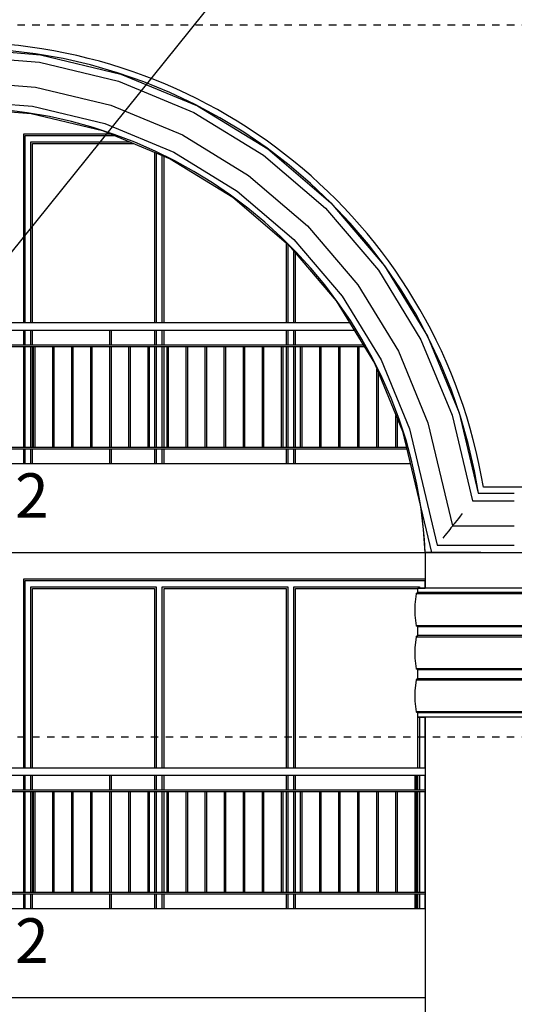
# Model space of a CAD drawing. Extents: x -52867 to -34465, y -1218 to 4209.
# Drawn here: x -51295 to -50962, y 1054 to 1718 of the extents above; entities that cross this region are included whole.
import ezdxf

# ---------------------------------------------------------------- set-up
doc = ezdxf.new("R2010")
doc.units = 0
doc.header["$MEASUREMENT"] = 0
doc.linetypes.add('thk_line_type', pattern=[10, 5, -5])
for name, color, linetype in [('5_arki_detajli', 7, 'Continuous'), ('5_arki_pilastri', 7, 'Continuous'), ('5_exterior wall', 7, 'Continuous'), ('5_PARAPETI_ajur', 7, 'Continuous'), ('Lines', 7, 'Continuous'), ('TEXT', 7, 'Continuous'), ('Text blocks', 7, 'Continuous')]:
    doc.layers.add(name, color=color, linetype=linetype)
doc.styles.add('GENERATED_STYLE_1', font='TIMES.TTF')
doc.styles.get("Standard").update_dxf_attribs({"font": 'txt', "bigfont": 'BIGFONT.SHX'})
doc.dimstyles.new('Dimstyle_157A4', dxfattribs={"dimtxt": 0.18, "dimasz": 24, "dimexe": 0.18, "dimexo": 0.0625, "dimgap": 0.09, "dimtad": 0, "dimtih": 1, "dimtoh": 1, "dimdec": 4, "dimzin": 0, "dimdsep": 46, "dimtxsty": 'Standard', "dimcen": 0.09, "dimadec": 0, "dimazin": 0, "dimtfac": 1, "dimtdec": 4, "dimtmove": 0, "dimatfit": 0, "dimldrblk": 'ARROWHEAD_1', "dimfxl": 0, "dimtolj": 1, "dimtzin": 0, "dimarcsym": 0})

# ---------------------------------------------------------------- blocks, each defined once
blk = doc.blocks.new('ARROWHEAD_1')
at = {"color": 0, "linetype": 'Continuous'}
blk.add_line((0, 0), (-1, 0), dxfattribs=at)
blk.add_circle((0, 0), 0.25, dxfattribs=at)

msp = doc.modelspace()

# ---------------------------------------------------------------- linework, layer by layer
at = {"layer": '5_arki_detajli', "color": 62, "linetype": 'Continuous'}
for p, q in [((-51336.61, 1699.01), (-51281.02, 1694.63)), ((-51336.61, 1693.99), (-51281.8, 1689.67)), ((-51284.42, 1695.28), (-51303.19, 1697.56)), ((-51265.8, 1692), (-51284.42, 1695.28)), ((-51281.02, 1694.63), (-51226.79, 1681.59)), ((-51281.8, 1689.67), (-51228.35, 1676.82)), ((-51247.38, 1687.74), (-51265.8, 1692)), ((-51229.21, 1682.5), (-51247.38, 1687.74)), ((-51211.35, 1676.31), (-51229.21, 1682.5)), ((-51226.79, 1681.59), (-51175.28, 1660.23)), ((-51336.61, 1676.94), (-51284.47, 1672.83)), ((-51284.47, 1672.83), (-51233.62, 1660.61)), ((-51228.35, 1676.82), (-51177.56, 1655.76)), ((-51193.84, 1669.17), (-51211.35, 1676.31)), ((-51176.74, 1661.11), (-51193.84, 1669.17)), ((-51336.61, 1663.9), (-51286.51, 1659.95)), ((-51286.51, 1659.95), (-51237.65, 1648.21)), ((-51233.62, 1660.61), (-51185.31, 1640.57)), ((-51160.09, 1652.15), (-51176.74, 1661.11)), ((-51175.28, 1660.23), (-51127.75, 1631.06)), ((-51336.61, 1658.88), (-51287.3, 1655)), ((-51287.3, 1655), (-51239.21, 1643.44)), ((-51177.56, 1655.76), (-51130.7, 1627.01)), ((-51237.65, 1648.21), (-51191.24, 1628.96)), ((-51143.94, 1642.32), (-51160.09, 1652.15)), ((-51239.21, 1643.44), (-51193.52, 1624.49)), ((-51185.31, 1640.57), (-51140.73, 1613.22)), ((-51128.33, 1631.64), (-51143.94, 1642.32)), ((-51191.24, 1628.96), (-51148.41, 1602.67)), ((-51130.7, 1627.01), (-51088.92, 1591.27)), ((-51113.32, 1620.15), (-51128.33, 1631.64)), ((-51127.75, 1631.06), (-51085.37, 1594.81)), ((-51193.52, 1624.49), (-51151.36, 1598.62)), ((-51098.94, 1607.87), (-51113.32, 1620.15)), ((-51140.73, 1613.22), (-51100.99, 1579.22)), ((-51085.23, 1594.85), (-51098.94, 1607.87)), ((-51148.41, 1602.67), (-51110.22, 1570.01)), ((-51151.36, 1598.62), (-51113.77, 1566.47)), ((-51085.37, 1594.81), (-51049.2, 1552.37)), ((-51072.24, 1581.11), (-51085.23, 1594.85)), ((-51088.92, 1591.27), (-51053.26, 1549.43)), ((-51059.99, 1566.71), (-51072.24, 1581.11)), ((-51100.99, 1579.22), (-51067.06, 1539.42)), ((-51113.77, 1566.47), (-51081.68, 1528.82)), ((-51110.22, 1570.01), (-51077.62, 1531.77)), ((-51048.53, 1551.67), (-51059.99, 1566.71)), ((-51053.26, 1549.43), (-51024.58, 1502.52)), ((-51049.2, 1552.37), (-51020.11, 1504.79)), ((-51037.89, 1536.04), (-51048.53, 1551.67)), ((-51067.06, 1539.42), (-51039.79, 1494.8)), ((-51028.09, 1519.87), (-51037.89, 1536.04)), ((-51081.68, 1528.82), (-51055.88, 1486.62)), ((-51077.62, 1531.77), (-51051.41, 1488.89)), ((-51019.17, 1503.2), (-51028.09, 1519.87)), ((-51024.58, 1502.52), (-51003.61, 1451.7)), ((-51020.11, 1504.79), (-50998.84, 1453.25)), ((-51011.14, 1486.08), (-51019.17, 1503.2)), ((-51039.79, 1494.8), (-51019.83, 1446.45)), ((-51051.41, 1488.89), (-51032.24, 1442.44)), ((-51055.88, 1486.62), (-51037.01, 1440.9)), ((-51004.04, 1468.56), (-51011.14, 1486.08)), ((-50997.89, 1450.68), (-51004.04, 1468.56)), ((-51003.61, 1451.7), (-50989.84, 1394)), ((-50998.84, 1453.25), (-50985.9, 1399)), ((-50992.69, 1432.5), (-50997.89, 1450.68)), ((-51037.01, 1440.9), (-51017.48, 1359)), ((-51032.24, 1442.44), (-51013.53, 1364)), ((-51019.83, 1446.45), (-51003.26, 1377)), ((-50988.47, 1414.07), (-50992.69, 1432.5)), ((-50985.85, 1399), (-50988.47, 1414.07)), ((-50989.84, 1394), (-50961.61, 1394)), ((-50985.9, 1399), (-50961.61, 1399)), ((-51025.17, 1391.26), (-51024.26, 1385.65)), ((-51024.26, 1385.65), (-51022.39, 1367.91)), ((-51000.44, 1380.57), (-51001.42, 1379.34)), ((-50999.32, 1382), (-51000.44, 1380.57)), ((-50998.07, 1383.58), (-50999.32, 1382)), ((-50996.74, 1385.26), (-50998.07, 1383.58)), ((-51005.11, 1374.66), (-51006.08, 1373.43)), ((-51004.32, 1375.66), (-51005.11, 1374.66)), ((-51003.74, 1376.4), (-51004.32, 1375.66)), ((-51003.38, 1376.85), (-51003.74, 1376.4)), ((-51003.26, 1377), (-51003.38, 1376.85)), ((-51003.14, 1377.15), (-51003.26, 1377)), ((-51003.26, 1377), (-50961.61, 1377)), ((-51002.79, 1377.6), (-51003.14, 1377.15)), ((-51002.21, 1378.34), (-51002.79, 1377.6)), ((-51001.42, 1379.34), (-51002.21, 1378.34)), ((-51022.39, 1367.91), (-51021.97, 1359)), ((-51008.46, 1370.42), (-51009.79, 1368.74)), ((-51007.21, 1372), (-51008.46, 1370.42)), ((-51006.08, 1373.43), (-51007.21, 1372)), ((-51013.53, 1364), (-50961.61, 1364)), ((-51021.97, 1359), (-51017.48, 1359)), ((-51017.48, 1359), (-50961.61, 1359)), ((-51026.61, 1332), (-51026.61, 1335)), ((-50896.61, 1335), (-51026.61, 1335)), ((-51028.5, 1323.99), (-51027.6, 1331.09)), ((-51027.6, 1331.09), (-51027.57, 1331.26)), ((-50895.61, 1331.09), (-51027.6, 1331.09)), ((-51027.57, 1331.26), (-51027.52, 1331.41)), ((-51027.52, 1331.41), (-51027.44, 1331.55)), ((-51027.44, 1331.55), (-51027.34, 1331.68)), ((-51027.34, 1331.68), (-51027.22, 1331.79)), ((-51027.22, 1331.79), (-51027.08, 1331.88)), ((-51027.08, 1331.88), (-51026.93, 1331.95)), ((-51026.93, 1331.95), (-51026.77, 1331.99)), ((-51026.77, 1331.99), (-51026.61, 1332)), ((-50896.61, 1332), (-51026.61, 1332)), ((-51028.49, 1316.83), (-51028.5, 1323.99)), ((-51027.57, 1309.73), (-51028.49, 1316.83)), ((-51027.52, 1309.58), (-51027.57, 1309.73)), ((-50895.64, 1309.73), (-51027.57, 1309.73)), ((-51027.44, 1309.44), (-51027.52, 1309.58)), ((-51027.33, 1309.31), (-51027.44, 1309.44)), ((-51027.21, 1309.2), (-51027.33, 1309.31)), ((-51027.08, 1309.12), (-51027.21, 1309.2)), ((-51026.93, 1309.05), (-51027.08, 1309.12)), ((-51026.77, 1309.01), (-51026.93, 1309.05)), ((-51026.61, 1309), (-51026.77, 1309.01)), ((-51026.61, 1303), (-51026.61, 1309)), ((-50896.61, 1309), (-51026.61, 1309)), ((-51028.5, 1294.99), (-51027.6, 1302.09)), ((-51027.6, 1302.09), (-51027.57, 1302.26)), ((-50895.61, 1302.09), (-51027.6, 1302.09)), ((-51027.57, 1302.26), (-51027.52, 1302.41)), ((-51027.52, 1302.41), (-51027.44, 1302.55)), ((-51027.44, 1302.55), (-51027.34, 1302.68)), ((-51027.34, 1302.68), (-51027.22, 1302.79)), ((-51027.22, 1302.79), (-51027.08, 1302.88)), ((-51027.08, 1302.88), (-51026.93, 1302.95)), ((-51026.93, 1302.95), (-51026.77, 1302.99)), ((-51026.77, 1302.99), (-51026.61, 1303)), ((-50896.61, 1303), (-51026.61, 1303)), ((-51028.49, 1287.83), (-51028.5, 1294.99)), ((-51027.57, 1280.73), (-51028.49, 1287.83)), ((-51027.52, 1280.58), (-51027.57, 1280.73)), ((-50895.64, 1280.73), (-51027.57, 1280.73)), ((-51027.44, 1280.44), (-51027.52, 1280.58)), ((-51027.33, 1280.31), (-51027.44, 1280.44)), ((-51027.21, 1280.2), (-51027.33, 1280.31)), ((-51027.08, 1280.12), (-51027.21, 1280.2)), ((-51026.93, 1280.05), (-51027.08, 1280.12)), ((-51026.77, 1280.01), (-51026.93, 1280.05)), ((-51026.61, 1280), (-51026.77, 1280.01)), ((-51026.61, 1274), (-51026.61, 1280)), ((-50896.61, 1280), (-51026.61, 1280)), ((-51028.5, 1265.99), (-51027.6, 1273.09)), ((-51027.6, 1273.09), (-51027.57, 1273.26)), ((-50895.61, 1273.09), (-51027.6, 1273.09)), ((-51027.57, 1273.26), (-51027.52, 1273.41)), ((-51027.52, 1273.41), (-51027.44, 1273.55)), ((-51027.44, 1273.55), (-51027.34, 1273.68)), ((-51027.34, 1273.68), (-51027.22, 1273.79)), ((-51027.22, 1273.79), (-51027.08, 1273.88)), ((-51027.08, 1273.88), (-51026.93, 1273.95)), ((-51026.93, 1273.95), (-51026.77, 1273.99)), ((-51026.77, 1273.99), (-51026.61, 1274)), ((-50896.61, 1274), (-51026.61, 1274)), ((-51028.49, 1258.83), (-51028.5, 1265.99)), ((-51027.57, 1251.73), (-51028.49, 1258.83)), ((-51027.52, 1251.58), (-51027.57, 1251.73)), ((-50895.64, 1251.73), (-51027.57, 1251.73)), ((-51027.44, 1251.44), (-51027.52, 1251.58)), ((-51027.33, 1251.31), (-51027.44, 1251.44)), ((-51027.21, 1251.2), (-51027.33, 1251.31)), ((-51027.08, 1251.12), (-51027.21, 1251.2)), ((-51026.93, 1251.05), (-51027.08, 1251.12)), ((-51026.77, 1251.01), (-51026.93, 1251.05)), ((-51026.61, 1251), (-51026.77, 1251.01)), ((-51026.61, 1248), (-51026.61, 1251)), ((-50896.61, 1251), (-51026.61, 1251)), ((-50896.61, 1248), (-51026.61, 1248))]:
    msp.add_line(p, q, dxfattribs=at)
at = {"layer": '5_arki_pilastri', "color": 61, "linetype": 'Continuous'}
for p, q in [((-50984.14, 1359), (-51021.61, 1359)), ((-51021.61, 1359), (-51021.61, 1335)), ((-51021.61, 1248), (-51021.61, -335))]:
    msp.add_line(p, q, dxfattribs=at)
at = {"layer": '5_exterior wall', "color": 93, "linetype": 'Continuous'}
for p, q in [((-51233.33, 1641), (-51292.61, 1641)), ((-51292.61, 1641), (-51292.61, 1514)), ((-51292.61, 1509), (-51292.61, 1499)), ((-51292.61, 1498), (-51292.61, 1430)), ((-51292.61, 1429), (-51292.61, 1419)), ((-51021.61, 1341), (-51292.61, 1341)), ((-51292.61, 1341), (-51292.61, 1214)), ((-51292.61, 1209), (-51292.61, 1199)), ((-51292.61, 1198), (-51292.61, 1130)), ((-51292.61, 1129), (-51292.61, 1119))]:
    msp.add_line(p, q, dxfattribs=at)
at = {"layer": '5_exterior wall', "color": 33, "linetype": 'Continuous'}
for p, q in [((-51289.61, 1640), (-51291.61, 1640)), ((-51291.61, 1640), (-51291.61, 1514)), ((-51230.92, 1640), (-51289.61, 1640)), ((-51287.61, 1514), (-51287.61, 1636)), ((-51287.61, 1636), (-51221.27, 1636)), ((-51286.36, 1514), (-51286.36, 1634.75)), ((-51286.36, 1634.75), (-51218.26, 1634.75)), ((-51204.2, 1628.92), (-51204.2, 1514)), ((-51202.95, 1628.4), (-51202.95, 1514)), ((-51198.95, 1514), (-51198.95, 1626.74)), ((-51197.7, 1514), (-51197.7, 1626.22)), ((-51115.53, 1567.97), (-51115.53, 1514)), ((-51114.28, 1566.9), (-51114.28, 1514)), ((-51110.28, 1514), (-51110.28, 1562.37)), ((-51109.03, 1514), (-51109.03, 1560.91)), ((-51291.61, 1509), (-51291.61, 1499)), ((-51287.61, 1499), (-51287.61, 1509)), ((-51286.36, 1499), (-51286.36, 1509)), ((-51204.2, 1509), (-51204.2, 1499)), ((-51202.95, 1509), (-51202.95, 1499)), ((-51198.95, 1499), (-51198.95, 1509)), ((-51197.7, 1499), (-51197.7, 1509)), ((-51115.53, 1509), (-51115.53, 1499)), ((-51114.28, 1509), (-51114.28, 1499)), ((-51110.28, 1499), (-51110.28, 1509)), ((-51109.03, 1499), (-51109.03, 1509)), ((-51291.61, 1498), (-51291.61, 1430)), ((-51287.61, 1430), (-51287.61, 1498)), ((-51286.36, 1430), (-51286.36, 1498)), ((-51204.2, 1498), (-51204.2, 1430)), ((-51202.95, 1498), (-51202.95, 1430)), ((-51198.95, 1430), (-51198.95, 1498)), ((-51197.7, 1430), (-51197.7, 1498)), ((-51115.53, 1498), (-51115.53, 1430)), ((-51114.28, 1498), (-51114.28, 1430)), ((-51110.28, 1430), (-51110.28, 1498)), ((-51109.03, 1430), (-51109.03, 1498)), ((-51291.61, 1429), (-51291.61, 1419)), ((-51287.61, 1419), (-51287.61, 1429)), ((-51286.36, 1419), (-51286.36, 1429)), ((-51204.2, 1429), (-51204.2, 1419)), ((-51202.95, 1429), (-51202.95, 1419)), ((-51198.95, 1419), (-51198.95, 1429)), ((-51197.7, 1419), (-51197.7, 1429)), ((-51115.53, 1429), (-51115.53, 1419)), ((-51114.28, 1429), (-51114.28, 1419)), ((-51110.28, 1419), (-51110.28, 1429)), ((-51109.03, 1419), (-51109.03, 1429)), ((-51289.61, 1340), (-51291.61, 1340)), ((-51291.61, 1340), (-51291.61, 1214)), ((-51200.95, 1340), (-51289.61, 1340)), ((-51287.61, 1214), (-51287.61, 1336)), ((-51287.61, 1336), (-51202.95, 1336)), ((-51286.36, 1214), (-51286.36, 1334.75)), ((-51286.36, 1334.75), (-51204.2, 1334.75)), ((-51204.2, 1334.75), (-51204.2, 1214)), ((-51202.95, 1336), (-51202.95, 1214)), ((-51112.28, 1340), (-51200.95, 1340)), ((-51198.95, 1214), (-51198.95, 1336)), ((-51198.95, 1336), (-51114.28, 1336)), ((-51197.7, 1214), (-51197.7, 1334.75)), ((-51197.7, 1334.75), (-51115.53, 1334.75)), ((-51115.53, 1334.75), (-51115.53, 1214)), ((-51114.28, 1336), (-51114.28, 1214)), ((-51023.61, 1340), (-51112.28, 1340)), ((-51110.28, 1214), (-51110.28, 1336)), ((-51110.28, 1336), (-51025.61, 1336)), ((-51109.03, 1214), (-51109.03, 1334.75)), ((-51109.03, 1334.75), (-51026.86, 1334.75)), ((-51026.86, 1334.75), (-51026.86, 1331.96)), ((-51025.61, 1336), (-51025.61, 1335)), ((-51021.61, 1340), (-51023.61, 1340)), ((-51021.61, 1335), (-51021.61, 1340)), ((-51026.86, 1309.04), (-51026.86, 1302.96)), ((-51026.86, 1280.04), (-51026.86, 1273.96)), ((-51026.86, 1251.04), (-51026.86, 1214)), ((-51025.61, 1248), (-51025.61, 1214)), ((-51021.61, 1214), (-51021.61, 1248)), ((-51291.61, 1209), (-51291.61, 1199)), ((-51287.61, 1199), (-51287.61, 1209)), ((-51286.36, 1199), (-51286.36, 1209)), ((-51204.2, 1209), (-51204.2, 1199)), ((-51202.95, 1209), (-51202.95, 1199)), ((-51198.95, 1199), (-51198.95, 1209)), ((-51197.7, 1199), (-51197.7, 1209)), ((-51115.53, 1209), (-51115.53, 1199)), ((-51114.28, 1209), (-51114.28, 1199)), ((-51110.28, 1199), (-51110.28, 1209)), ((-51109.03, 1199), (-51109.03, 1209)), ((-51026.86, 1209), (-51026.86, 1199)), ((-51025.61, 1209), (-51025.61, 1199)), ((-51021.61, 1199), (-51021.61, 1209)), ((-51291.61, 1198), (-51291.61, 1130)), ((-51287.61, 1130), (-51287.61, 1198)), ((-51286.36, 1130), (-51286.36, 1198)), ((-51204.2, 1198), (-51204.2, 1130)), ((-51202.95, 1198), (-51202.95, 1130)), ((-51198.95, 1130), (-51198.95, 1198)), ((-51197.7, 1130), (-51197.7, 1198)), ((-51115.53, 1198), (-51115.53, 1130)), ((-51114.28, 1198), (-51114.28, 1130)), ((-51110.28, 1130), (-51110.28, 1198)), ((-51109.03, 1130), (-51109.03, 1198)), ((-51026.86, 1198), (-51026.86, 1130)), ((-51025.61, 1198), (-51025.61, 1130)), ((-51021.61, 1130), (-51021.61, 1198)), ((-51291.61, 1129), (-51291.61, 1119)), ((-51287.61, 1119), (-51287.61, 1129)), ((-51286.36, 1119), (-51286.36, 1129)), ((-51204.2, 1129), (-51204.2, 1119)), ((-51202.95, 1129), (-51202.95, 1119)), ((-51198.95, 1119), (-51198.95, 1129)), ((-51197.7, 1119), (-51197.7, 1129)), ((-51115.53, 1129), (-51115.53, 1119)), ((-51114.28, 1129), (-51114.28, 1119)), ((-51110.28, 1119), (-51110.28, 1129)), ((-51109.03, 1119), (-51109.03, 1129)), ((-51026.86, 1129), (-51026.86, 1119)), ((-51025.61, 1129), (-51025.61, 1119)), ((-51021.61, 1119), (-51021.61, 1129))]:
    msp.add_line(p, q, dxfattribs=at)
at = {"layer": '5_PARAPETI_ajur', "color": 21, "linetype": 'Continuous'}
for p, q in [((-51600.6, 1514), (-51072.62, 1514)), ((-51603.65, 1509), (-51069.56, 1509)), ((-51234.25, 1499), (-51234.25, 1509)), ((-51233.25, 1499), (-51233.25, 1509)), ((-51610.38, 1498), (-51062.84, 1498)), ((-51609.77, 1499), (-51063.45, 1499)), ((-51285.68, 1430), (-51285.68, 1498)), ((-51284.68, 1430), (-51284.68, 1498)), ((-51272.82, 1430), (-51272.82, 1498)), ((-51271.82, 1430), (-51271.82, 1498)), ((-51259.96, 1430), (-51259.96, 1498)), ((-51258.96, 1430), (-51258.96, 1498)), ((-51247.11, 1430), (-51247.11, 1498)), ((-51246.11, 1430), (-51246.11, 1498)), ((-51234.25, 1430), (-51234.25, 1498)), ((-51233.25, 1430), (-51233.25, 1498)), ((-51221.39, 1430), (-51221.39, 1498)), ((-51220.39, 1430), (-51220.39, 1498)), ((-51208.54, 1430), (-51208.54, 1498)), ((-51207.54, 1430), (-51207.54, 1498)), ((-51195.68, 1430), (-51195.68, 1498)), ((-51194.68, 1430), (-51194.68, 1498)), ((-51182.82, 1430), (-51182.82, 1498)), ((-51181.82, 1430), (-51181.82, 1498)), ((-51169.96, 1430), (-51169.96, 1498)), ((-51168.96, 1430), (-51168.96, 1498)), ((-51157.11, 1430), (-51157.11, 1498)), ((-51156.11, 1430), (-51156.11, 1498)), ((-51144.25, 1430), (-51144.25, 1498)), ((-51143.25, 1430), (-51143.25, 1498)), ((-51131.39, 1430), (-51131.39, 1498)), ((-51130.39, 1430), (-51130.39, 1498)), ((-51118.54, 1430), (-51118.54, 1498)), ((-51117.54, 1430), (-51117.54, 1498)), ((-51105.68, 1430), (-51105.68, 1498)), ((-51104.68, 1430), (-51104.68, 1498)), ((-51092.82, 1430), (-51092.82, 1498)), ((-51091.82, 1430), (-51091.82, 1498)), ((-51079.96, 1430), (-51079.96, 1498)), ((-51078.96, 1430), (-51078.96, 1498)), ((-51067.11, 1430), (-51067.11, 1498)), ((-51066.11, 1430), (-51066.11, 1498)), ((-51054.25, 1430), (-51054.25, 1482.66)), ((-51053.25, 1430), (-51053.25, 1480.24)), ((-51041.39, 1430), (-51041.39, 1451.51)), ((-51040.39, 1430), (-51040.39, 1449.09)), ((-51639.04, 1429), (-51034.17, 1429)), ((-51638.81, 1430), (-51034.41, 1430)), ((-51234.25, 1419), (-51234.25, 1429)), ((-51233.25, 1419), (-51233.25, 1429)), ((-51651.6, 1214), (-51021.61, 1214)), ((-51651.6, 1209), (-51021.61, 1209)), ((-51234.24, 1199), (-51234.24, 1209)), ((-51233.24, 1199), (-51233.24, 1209)), ((-51028.53, 1199), (-51028.53, 1209)), ((-51027.53, 1199), (-51027.53, 1209)), ((-51651.6, 1199), (-51021.61, 1199)), ((-51651.6, 1198), (-51021.61, 1198)), ((-51285.67, 1130), (-51285.67, 1198)), ((-51284.67, 1130), (-51284.67, 1198)), ((-51272.82, 1130), (-51272.82, 1198)), ((-51271.82, 1130), (-51271.82, 1198)), ((-51259.96, 1130), (-51259.96, 1198)), ((-51258.96, 1130), (-51258.96, 1198)), ((-51247.1, 1130), (-51247.1, 1198)), ((-51246.1, 1130), (-51246.1, 1198)), ((-51234.24, 1130), (-51234.24, 1198)), ((-51233.24, 1130), (-51233.24, 1198)), ((-51221.39, 1130), (-51221.39, 1198)), ((-51220.39, 1130), (-51220.39, 1198)), ((-51208.53, 1130), (-51208.53, 1198)), ((-51207.53, 1130), (-51207.53, 1198)), ((-51195.67, 1130), (-51195.67, 1198)), ((-51194.67, 1130), (-51194.67, 1198)), ((-51182.82, 1130), (-51182.82, 1198)), ((-51181.82, 1130), (-51181.82, 1198)), ((-51169.96, 1130), (-51169.96, 1198)), ((-51168.96, 1130), (-51168.96, 1198)), ((-51157.1, 1130), (-51157.1, 1198)), ((-51156.1, 1130), (-51156.1, 1198)), ((-51144.24, 1130), (-51144.24, 1198)), ((-51143.24, 1130), (-51143.24, 1198)), ((-51131.39, 1130), (-51131.39, 1198)), ((-51130.39, 1130), (-51130.39, 1198)), ((-51118.53, 1130), (-51118.53, 1198)), ((-51117.53, 1130), (-51117.53, 1198)), ((-51105.67, 1130), (-51105.67, 1198)), ((-51104.67, 1130), (-51104.67, 1198)), ((-51092.82, 1130), (-51092.82, 1198)), ((-51091.82, 1130), (-51091.82, 1198)), ((-51079.96, 1130), (-51079.96, 1198)), ((-51078.96, 1130), (-51078.96, 1198)), ((-51067.1, 1130), (-51067.1, 1198)), ((-51066.1, 1130), (-51066.1, 1198)), ((-51054.24, 1130), (-51054.24, 1198)), ((-51053.24, 1130), (-51053.24, 1198)), ((-51041.39, 1130), (-51041.39, 1198)), ((-51040.39, 1130), (-51040.39, 1198)), ((-51028.53, 1130), (-51028.53, 1198)), ((-51027.53, 1130), (-51027.53, 1198)), ((-51651.6, 1130), (-51021.61, 1130)), ((-51651.6, 1129), (-51021.61, 1129)), ((-51234.24, 1119), (-51234.24, 1129)), ((-51233.24, 1119), (-51233.24, 1129)), ((-51028.53, 1119), (-51028.53, 1129)), ((-51027.53, 1119), (-51027.53, 1129))]:
    msp.add_line(p, q, dxfattribs=at)
at = {"layer": '5_PARAPETI_ajur', "color": 5, "linetype": 'Continuous'}
for p, q in [((-51641.43, 1419), (-51031.79, 1419)), ((-51651.25, 1359), (-51021.97, 1359)), ((-51651.6, 1119), (-51021.61, 1119)), ((-51651.6, 1059), (-51021.61, 1059))]:
    msp.add_line(p, q, dxfattribs=at)
at = {"layer": 'Lines', "color": 42, "linetype": 'Continuous'}
for p, q in [((-50550.73, 1403), (-50982.44, 1403)), ((-51021.61, 1359), (-50898.61, 1359)), ((-50896.61, 1335), (-51026.61, 1335)), ((-50896.61, 1248), (-51026.61, 1248))]:
    msp.add_line(p, q, dxfattribs=at)
at = {"layer": 'Lines', "color": 31, "linetype": 'Continuous'}
for p, q in [((-51021.61, 1359), (-51021.61, 1335)), ((-51026.61, 1332), (-51026.61, 1335)), ((-51026.61, 1335), (-51021.61, 1335)), ((-51028.5, 1323.99), (-51027.6, 1331.09)), ((-51027.6, 1331.09), (-51027.57, 1331.26)), ((-51027.57, 1331.26), (-51027.52, 1331.41)), ((-51027.52, 1331.41), (-51027.44, 1331.55)), ((-51027.44, 1331.55), (-51027.34, 1331.68)), ((-51027.34, 1331.68), (-51027.22, 1331.79)), ((-51027.22, 1331.79), (-51027.08, 1331.88)), ((-51027.08, 1331.88), (-51026.93, 1331.95)), ((-51026.93, 1331.95), (-51026.77, 1331.99)), ((-51026.77, 1331.99), (-51026.61, 1332)), ((-51028.49, 1316.83), (-51028.5, 1323.99)), ((-51027.57, 1309.73), (-51028.49, 1316.83)), ((-51027.52, 1309.58), (-51027.57, 1309.73)), ((-51027.44, 1309.44), (-51027.52, 1309.58)), ((-51027.33, 1309.31), (-51027.44, 1309.44)), ((-51027.21, 1309.2), (-51027.33, 1309.31)), ((-51027.08, 1309.12), (-51027.21, 1309.2)), ((-51026.93, 1309.05), (-51027.08, 1309.12)), ((-51026.77, 1309.01), (-51026.93, 1309.05)), ((-51026.61, 1309), (-51026.77, 1309.01)), ((-51026.61, 1303), (-51026.61, 1309)), ((-51028.5, 1294.99), (-51027.6, 1302.09)), ((-51027.6, 1302.09), (-51027.57, 1302.26)), ((-51027.57, 1302.26), (-51027.52, 1302.41)), ((-51027.52, 1302.41), (-51027.44, 1302.55)), ((-51027.44, 1302.55), (-51027.34, 1302.68)), ((-51027.34, 1302.68), (-51027.22, 1302.79)), ((-51027.22, 1302.79), (-51027.08, 1302.88)), ((-51027.08, 1302.88), (-51026.93, 1302.95)), ((-51026.93, 1302.95), (-51026.77, 1302.99)), ((-51026.77, 1302.99), (-51026.61, 1303)), ((-51028.49, 1287.83), (-51028.5, 1294.99)), ((-51027.57, 1280.73), (-51028.49, 1287.83)), ((-51027.52, 1280.58), (-51027.57, 1280.73)), ((-51027.44, 1280.44), (-51027.52, 1280.58)), ((-51027.33, 1280.31), (-51027.44, 1280.44)), ((-51027.21, 1280.2), (-51027.33, 1280.31)), ((-51027.08, 1280.12), (-51027.21, 1280.2)), ((-51026.93, 1280.05), (-51027.08, 1280.12)), ((-51026.77, 1280.01), (-51026.93, 1280.05)), ((-51026.61, 1280), (-51026.77, 1280.01)), ((-51026.61, 1274), (-51026.61, 1280)), ((-51028.5, 1265.99), (-51027.6, 1273.09)), ((-51027.6, 1273.09), (-51027.57, 1273.26)), ((-51027.57, 1273.26), (-51027.52, 1273.41)), ((-51027.52, 1273.41), (-51027.44, 1273.55)), ((-51027.44, 1273.55), (-51027.34, 1273.68)), ((-51027.34, 1273.68), (-51027.22, 1273.79)), ((-51027.22, 1273.79), (-51027.08, 1273.88)), ((-51027.08, 1273.88), (-51026.93, 1273.95)), ((-51026.93, 1273.95), (-51026.77, 1273.99)), ((-51026.77, 1273.99), (-51026.61, 1274)), ((-51028.49, 1258.83), (-51028.5, 1265.99)), ((-51027.57, 1251.73), (-51028.49, 1258.83)), ((-51027.52, 1251.58), (-51027.57, 1251.73)), ((-51027.44, 1251.44), (-51027.52, 1251.58)), ((-51027.33, 1251.31), (-51027.44, 1251.44)), ((-51027.21, 1251.2), (-51027.33, 1251.31)), ((-51027.08, 1251.12), (-51027.21, 1251.2)), ((-51026.93, 1251.05), (-51027.08, 1251.12)), ((-51026.77, 1251.01), (-51026.93, 1251.05)), ((-51026.61, 1251), (-51026.77, 1251.01)), ((-51026.61, 1248), (-51026.61, 1251)), ((-51026.61, 1248), (-51021.61, 1248)), ((-51021.61, 1248), (-51021.61, -335))]:
    msp.add_line(p, q, dxfattribs=at)
at = {"layer": 'Lines', "color": 12, "linetype": 'thk_line_type'}
msp.add_lwpolyline([(-51806.59, 1714.87), (-50861.63, 1714.87), (-50861.63, 1234.55), (-51806.59, 1234.55)], close=True, dxfattribs=at)
at = {"layer": 'Lines', "color": 42, "linetype": 'Continuous'}
msp.add_arc((-51336.58, 1343.98), 359.03, 9.46222, 170.53788, dxfattribs=at)
at = {"layer": 'Lines', "color": 31, "linetype": 'Continuous'}
msp.add_arc((-51336.43, 1343.69), 315.19, 2.7848, 177.2152, dxfattribs=at)

# ---------------------------------------------------------------- texts
at = {"layer": 'TEXT', "color": 100, "char_height": 30, "width": 198.8657, "attachment_point": 2, "style": 'GENERATED_STYLE_1'}
for insert in [(-51331.87, 1412.44), (-51331.87, 1112.44)]:
    msp.add_mtext('{\\fTimes New Roman CYR|b0|i0|c204|p18;БПА 2}', dxfattribs=dict(at, insert=insert))

# ---------------------------------------------------------------- leaders
at = {"layer": 'Text blocks', "color": 22, "linetype": 'Continuous', "annotation_type": 0, "has_hookline": 1, "hookline_direction": 0}
for points, text_width in [([(-51336.61, 1676.94), (-50933.55, 2678.82), (-50854.21, 2678.82)], 842.63), ([(-51725.99, 1302.09), (-51327.82, 2530.54), (-51363.96, 2530.54)], 842.63), ([(-51700.06, 1064.85), (-50534.1, 2514.63), (-50487.33, 2514.63)], 11.81)]:
    msp.add_leader(points, dimstyle='Dimstyle_157A4', dxfattribs=dict(at, text_width=text_width))

doc.saveas('drawing.dxf')
